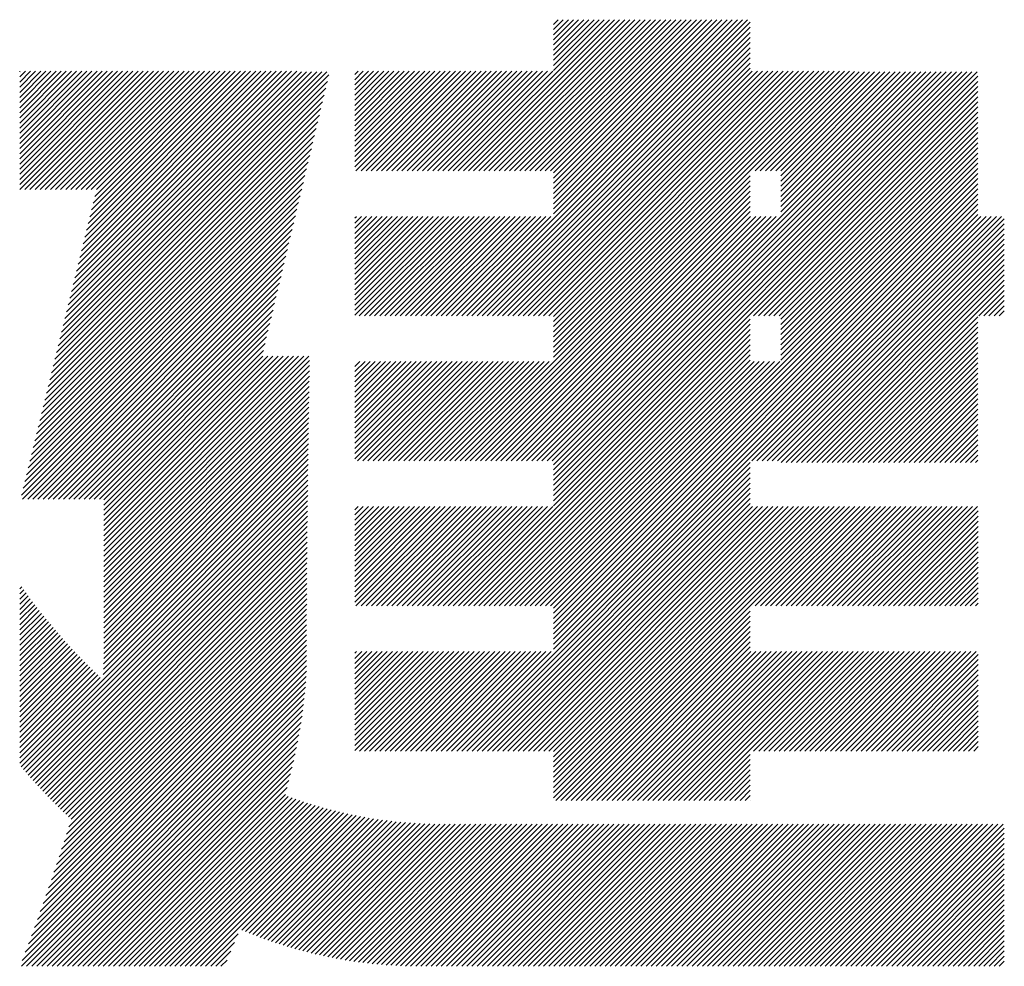
# Model space of a CAD drawing. Extents: x 4 to 4204, y 28 to 2998.
# Drawn here: x 3183 to 3226, y 236 to 276 of the extents above; entities that cross this region are included whole.
import ezdxf

# ---------------------------------------------------------------- set-up
doc = ezdxf.new("R2010")
doc.units = 0
doc.header["$LTSCALE"] = 10
doc.header["$MEASUREMENT"] = 0
doc.layers.add('_1-0_', color=7, linetype='CONTINUOUS')

msp = doc.modelspace()

# ---------------------------------------------------------------- linework, layer by layer
at = {"layer": '_1-0_', "color": 7, "linetype": 'Continuous'}
for p, q in [((3202.087, 263.669), (3214.765, 276.347)), ((3202.16, 269.93), (3208.683, 276.452)), ((3202.381, 269.93), (3208.904, 276.452)), ((3202.602, 269.93), (3209.125, 276.452)), ((3202.823, 269.93), (3209.346, 276.452)), ((3203.044, 269.93), (3209.567, 276.452)), ((3203.265, 269.93), (3209.788, 276.452)), ((3203.486, 269.93), (3210.009, 276.452)), ((3203.707, 269.93), (3210.23, 276.452)), ((3203.928, 269.93), (3210.451, 276.452)), ((3204.149, 269.93), (3210.672, 276.452)), ((3204.37, 269.93), (3210.893, 276.452)), ((3204.591, 269.93), (3211.114, 276.452)), ((3204.812, 269.93), (3211.335, 276.452)), ((3205.033, 269.93), (3211.555, 276.452)), ((3205.254, 269.93), (3211.776, 276.452)), ((3205.475, 269.93), (3211.997, 276.452)), ((3205.696, 269.93), (3212.218, 276.452)), ((3205.917, 269.93), (3212.439, 276.452)), ((3206.138, 269.93), (3212.66, 276.452)), ((3206.267, 268.07), (3214.649, 276.452)), ((3206.267, 268.291), (3214.428, 276.452)), ((3206.267, 268.512), (3214.207, 276.452)), ((3206.267, 268.733), (3213.986, 276.452)), ((3206.267, 268.954), (3213.765, 276.452)), ((3206.267, 269.175), (3213.544, 276.452)), ((3206.267, 269.396), (3213.323, 276.452)), ((3206.267, 269.617), (3213.102, 276.452)), ((3206.267, 269.838), (3212.881, 276.452)), ((3206.267, 274.258), (3208.462, 276.452)), ((3206.267, 274.479), (3208.241, 276.452)), ((3206.267, 274.7), (3208.02, 276.452)), ((3206.267, 274.921), (3207.799, 276.452)), ((3206.267, 275.142), (3207.578, 276.452)), ((3206.267, 275.363), (3207.357, 276.452)), ((3206.267, 275.583), (3207.136, 276.452)), ((3206.267, 275.804), (3206.915, 276.452)), ((3206.267, 276.025), (3206.694, 276.452)), ((3206.267, 276.246), (3206.473, 276.452)), ((3202.308, 263.669), (3214.765, 276.126)), ((3202.529, 263.669), (3214.765, 275.905)), ((3202.75, 263.669), (3214.765, 275.684)), ((3202.971, 263.669), (3214.765, 275.463)), ((3203.192, 263.669), (3214.765, 275.242)), ((3203.413, 263.669), (3214.765, 275.021)), ((3203.634, 263.669), (3214.765, 274.8)), ((3203.855, 263.669), (3214.765, 274.579)), ((3183.23, 269.119), (3188.337, 274.226)), ((3183.23, 269.34), (3188.116, 274.226)), ((3183.23, 269.561), (3187.895, 274.226)), ((3183.23, 269.782), (3187.674, 274.226)), ((3183.23, 270.003), (3187.453, 274.226)), ((3183.23, 270.224), (3187.232, 274.226)), ((3183.23, 270.445), (3187.011, 274.226)), ((3183.23, 270.666), (3186.79, 274.226)), ((3183.23, 270.887), (3186.569, 274.226)), ((3183.23, 271.108), (3186.348, 274.226)), ((3183.23, 271.329), (3186.127, 274.226)), ((3183.23, 271.55), (3185.906, 274.226)), ((3183.23, 271.771), (3185.685, 274.226)), ((3183.23, 271.992), (3185.464, 274.226)), ((3183.23, 272.213), (3185.243, 274.226)), ((3183.23, 272.434), (3185.022, 274.226)), ((3183.23, 272.654), (3184.801, 274.226)), ((3183.23, 272.875), (3184.58, 274.226)), ((3183.23, 273.096), (3184.359, 274.226)), ((3183.23, 273.317), (3184.138, 274.226)), ((3183.23, 273.538), (3183.917, 274.226)), ((3183.23, 273.759), (3183.696, 274.226)), ((3183.23, 273.98), (3183.476, 274.226)), ((3183.23, 274.201), (3183.255, 274.226)), ((3183.45, 269.118), (3188.558, 274.226)), ((3183.671, 269.118), (3188.779, 274.226)), ((3183.892, 269.118), (3189, 274.226)), ((3184.113, 269.118), (3189.221, 274.226)), ((3184.334, 269.118), (3189.442, 274.226)), ((3184.554, 269.118), (3189.663, 274.226)), ((3184.775, 269.118), (3189.884, 274.226)), ((3184.962, 262.676), (3196.492, 274.206)), ((3184.996, 269.118), (3190.105, 274.226)), ((3185.034, 262.969), (3196.272, 274.206)), ((3185.106, 263.262), (3196.051, 274.206)), ((3185.178, 263.555), (3195.831, 274.207)), ((3185.217, 269.118), (3190.326, 274.226)), ((3185.251, 263.848), (3195.61, 274.207)), ((3185.323, 264.141), (3195.39, 274.208)), ((3185.395, 264.433), (3195.187, 274.226)), ((3185.438, 269.118), (3190.547, 274.226)), ((3185.467, 264.726), (3194.966, 274.226)), ((3185.539, 265.019), (3194.745, 274.226)), ((3185.611, 265.312), (3194.524, 274.226)), ((3185.659, 269.118), (3190.768, 274.226)), ((3185.683, 265.605), (3194.303, 274.226)), ((3185.755, 265.898), (3194.082, 274.226)), ((3185.827, 266.191), (3193.861, 274.226)), ((3185.88, 269.118), (3190.989, 274.226)), ((3185.899, 266.484), (3193.64, 274.226)), ((3185.971, 266.777), (3193.419, 274.226)), ((3186.043, 267.07), (3193.198, 274.226)), ((3186.101, 269.118), (3191.209, 274.226)), ((3186.115, 267.363), (3192.977, 274.226)), ((3186.187, 267.656), (3192.756, 274.226)), ((3186.259, 267.949), (3192.535, 274.226)), ((3186.322, 269.118), (3191.43, 274.226)), ((3186.331, 268.242), (3192.314, 274.226)), ((3186.403, 268.535), (3192.093, 274.226)), ((3186.475, 268.828), (3191.872, 274.226)), ((3186.543, 269.118), (3191.651, 274.226)), ((3197.695, 270.105), (3201.816, 274.226)), ((3197.695, 270.326), (3201.595, 274.226)), ((3197.695, 270.547), (3201.374, 274.226)), ((3197.695, 270.768), (3201.153, 274.226)), ((3197.695, 270.989), (3200.932, 274.226)), ((3197.695, 271.21), (3200.711, 274.226)), ((3197.695, 271.431), (3200.49, 274.226)), ((3197.695, 271.652), (3200.269, 274.226)), ((3197.695, 271.873), (3200.048, 274.226)), ((3197.695, 272.094), (3199.827, 274.226)), ((3197.695, 272.315), (3199.606, 274.226)), ((3197.695, 272.535), (3199.385, 274.226)), ((3197.695, 272.756), (3199.164, 274.226)), ((3197.695, 272.977), (3198.943, 274.226)), ((3197.695, 273.198), (3198.722, 274.226)), ((3197.695, 273.419), (3198.502, 274.226)), ((3197.695, 273.64), (3198.281, 274.226)), ((3197.695, 273.861), (3198.06, 274.226)), ((3197.695, 274.082), (3197.839, 274.226)), ((3197.741, 269.93), (3202.037, 274.226)), ((3197.962, 269.93), (3202.258, 274.226)), ((3198.183, 269.93), (3202.479, 274.226)), ((3198.404, 269.93), (3202.7, 274.226)), ((3198.625, 269.93), (3202.921, 274.226)), ((3198.846, 269.93), (3203.142, 274.226)), ((3199.067, 269.93), (3203.363, 274.226)), ((3199.288, 269.93), (3203.584, 274.226)), ((3199.509, 269.93), (3203.805, 274.226)), ((3199.73, 269.93), (3204.026, 274.226)), ((3199.951, 269.93), (3204.247, 274.226)), ((3200.172, 269.93), (3204.468, 274.226)), ((3200.393, 269.93), (3204.689, 274.226)), ((3200.614, 269.93), (3204.91, 274.226)), ((3200.835, 269.93), (3205.131, 274.226)), ((3201.056, 269.93), (3205.352, 274.226)), ((3201.277, 269.93), (3205.573, 274.226)), ((3201.498, 269.93), (3205.794, 274.226)), ((3201.718, 269.93), (3206.015, 274.226)), ((3201.939, 269.93), (3206.236, 274.226)), ((3202.015, 257.41), (3218.831, 274.226)), ((3202.236, 257.41), (3219.052, 274.226)), ((3204.076, 263.669), (3214.765, 274.358)), ((3204.297, 263.669), (3214.853, 274.226)), ((3204.518, 263.669), (3215.074, 274.226)), ((3204.739, 263.669), (3215.295, 274.226)), ((3204.96, 263.669), (3215.516, 274.226)), ((3205.181, 263.669), (3215.737, 274.226)), ((3205.402, 263.669), (3215.958, 274.226)), ((3205.551, 257.41), (3222.342, 274.202)), ((3205.623, 263.669), (3216.179, 274.226)), ((3205.772, 257.41), (3222.563, 274.202)), ((3205.844, 263.669), (3216.4, 274.226)), ((3205.993, 257.41), (3222.784, 274.202)), ((3206.064, 263.669), (3216.621, 274.226)), ((3206.214, 257.41), (3223.005, 274.202)), ((3206.267, 261.883), (3218.61, 274.226)), ((3206.267, 262.104), (3218.389, 274.226)), ((3206.267, 262.325), (3218.168, 274.226)), ((3206.267, 262.546), (3217.947, 274.226)), ((3206.267, 262.767), (3217.726, 274.226)), ((3206.267, 262.988), (3217.505, 274.226)), ((3206.267, 263.209), (3217.284, 274.226)), ((3206.267, 263.43), (3217.063, 274.226)), ((3206.267, 263.651), (3216.842, 274.226)), ((3206.267, 255.917), (3224.552, 274.202)), ((3206.267, 256.138), (3224.331, 274.202)), ((3206.267, 256.359), (3224.11, 274.202)), ((3206.267, 256.58), (3223.889, 274.202)), ((3206.267, 256.801), (3223.668, 274.202)), ((3206.267, 257.022), (3223.447, 274.202)), ((3206.267, 257.243), (3223.226, 274.202)), ((3214.977, 269.93), (3219.265, 274.218)), ((3215.198, 269.93), (3219.47, 274.202)), ((3215.419, 269.93), (3219.691, 274.202)), ((3215.64, 269.93), (3219.912, 274.202)), ((3215.861, 269.93), (3220.133, 274.202)), ((3216.082, 269.93), (3220.354, 274.202)), ((3216.085, 268.165), (3222.121, 274.202)), ((3216.085, 268.386), (3221.9, 274.202)), ((3216.085, 268.607), (3221.679, 274.202)), ((3216.085, 268.828), (3221.458, 274.202)), ((3216.085, 269.049), (3221.237, 274.202)), ((3216.085, 269.27), (3221.016, 274.202)), ((3216.085, 269.491), (3220.795, 274.202)), ((3216.085, 269.712), (3220.574, 274.202)), ((3184.818, 262.09), (3196.51, 273.781)), ((3184.89, 262.383), (3196.579, 274.071)), ((3206.267, 255.696), (3224.583, 274.012)), ((3206.267, 255.475), (3224.583, 273.791)), ((3184.746, 261.797), (3196.441, 273.491)), ((3202.165, 251.152), (3224.583, 273.57)), ((3214.903, 263.669), (3224.583, 273.349)), ((3184.602, 261.211), (3196.303, 272.911)), ((3184.674, 261.504), (3196.372, 273.201)), ((3215.124, 263.669), (3224.583, 273.128)), ((3215.345, 263.669), (3224.583, 272.907)), ((3184.53, 260.918), (3196.234, 272.621)), ((3215.566, 263.669), (3224.583, 272.686)), ((3215.787, 263.669), (3224.583, 272.465)), ((3184.386, 260.332), (3196.096, 272.041)), ((3184.458, 260.625), (3196.165, 272.331)), ((3216.008, 263.669), (3224.583, 272.244)), ((3216.085, 263.525), (3224.583, 272.023)), ((3184.314, 260.039), (3196.027, 271.751)), ((3216.085, 263.304), (3224.583, 271.802)), ((3216.085, 263.083), (3224.583, 271.581)), ((3184.17, 259.453), (3195.889, 271.171)), ((3184.242, 259.746), (3195.958, 271.461)), ((3216.085, 262.862), (3224.583, 271.36)), ((3184.098, 259.16), (3195.82, 270.881)), ((3216.085, 262.641), (3224.583, 271.139)), ((3216.085, 262.42), (3224.583, 270.918)), ((3183.954, 258.574), (3195.682, 270.301)), ((3184.026, 258.867), (3195.751, 270.591)), ((3216.085, 262.199), (3224.583, 270.697)), ((3216.085, 261.978), (3224.583, 270.476)), ((3183.882, 258.281), (3195.613, 270.012)), ((3205.7, 251.152), (3224.583, 270.034)), ((3216.085, 261.757), (3224.583, 270.255)), ((3183.81, 257.988), (3195.544, 269.722)), ((3202.457, 257.41), (3214.765, 269.718)), ((3202.678, 257.41), (3214.765, 269.497)), ((3205.921, 251.152), (3224.583, 269.814)), ((3206.142, 251.152), (3224.583, 269.593)), ((3183.666, 257.402), (3195.406, 269.142)), ((3183.738, 257.695), (3195.475, 269.432)), ((3202.899, 257.41), (3214.765, 269.276)), ((3203.12, 257.41), (3214.765, 269.055)), ((3206.267, 251.056), (3224.583, 269.372)), ((3206.267, 250.835), (3224.583, 269.151)), ((3183.594, 257.109), (3195.337, 268.852)), ((3203.341, 257.41), (3214.765, 268.834)), ((3203.562, 257.41), (3214.765, 268.613)), ((3206.267, 250.614), (3224.583, 268.93)), ((3206.267, 250.393), (3224.583, 268.709)), ((3183.45, 256.523), (3195.199, 268.272)), ((3183.522, 256.816), (3195.268, 268.562)), ((3203.783, 257.41), (3214.765, 268.392)), ((3206.267, 250.172), (3224.583, 268.488)), ((3206.267, 249.951), (3224.583, 268.267)), ((3183.378, 256.23), (3195.13, 267.982)), ((3197.695, 263.697), (3201.963, 267.964)), ((3197.695, 263.918), (3201.742, 267.964)), ((3197.695, 264.139), (3201.521, 267.964)), ((3197.695, 264.36), (3201.3, 267.964)), ((3197.695, 264.581), (3201.079, 267.964)), ((3197.695, 264.802), (3200.858, 267.964)), ((3197.695, 265.022), (3200.637, 267.964)), ((3197.695, 265.243), (3200.416, 267.964)), ((3197.695, 265.464), (3200.195, 267.964)), ((3197.695, 265.685), (3199.974, 267.964)), ((3197.695, 265.906), (3199.753, 267.964)), ((3197.695, 266.127), (3199.532, 267.964)), ((3197.695, 266.348), (3199.311, 267.964)), ((3197.695, 266.569), (3199.09, 267.964)), ((3197.695, 266.79), (3198.869, 267.964)), ((3197.695, 267.011), (3198.648, 267.964)), ((3197.695, 267.232), (3198.427, 267.964)), ((3197.695, 267.453), (3198.206, 267.964)), ((3197.695, 267.674), (3197.985, 267.964)), ((3197.695, 267.895), (3197.764, 267.964)), ((3197.889, 263.669), (3202.184, 267.964)), ((3198.11, 263.669), (3202.405, 267.964)), ((3198.331, 263.669), (3202.626, 267.964)), ((3198.551, 263.669), (3202.847, 267.964)), ((3198.772, 263.669), (3203.068, 267.964)), ((3198.993, 263.669), (3203.289, 267.964)), ((3199.214, 263.669), (3203.51, 267.964)), ((3199.435, 263.669), (3203.731, 267.964)), ((3199.656, 263.669), (3203.952, 267.964)), ((3199.877, 263.669), (3204.172, 267.964)), ((3200.098, 263.669), (3204.393, 267.964)), ((3200.319, 263.669), (3204.614, 267.964)), ((3200.54, 263.669), (3204.835, 267.964)), ((3200.761, 263.669), (3205.056, 267.964)), ((3200.982, 263.669), (3205.277, 267.964)), ((3201.203, 263.669), (3205.498, 267.964)), ((3201.424, 263.669), (3205.719, 267.964)), ((3201.645, 263.669), (3205.94, 267.964)), ((3201.866, 263.669), (3206.161, 267.964)), ((3202.092, 244.892), (3225.165, 267.964)), ((3204.004, 257.41), (3214.765, 268.171)), ((3204.225, 257.41), (3214.779, 267.964)), ((3204.446, 257.41), (3215, 267.964)), ((3204.667, 257.41), (3215.221, 267.964)), ((3204.888, 257.41), (3215.442, 267.964)), ((3205.109, 257.41), (3215.663, 267.964)), ((3205.33, 257.41), (3215.884, 267.964)), ((3206.267, 249.73), (3224.583, 268.046)), ((3206.267, 249.288), (3224.944, 267.964)), ((3206.267, 249.509), (3224.723, 267.964)), ((3214.832, 257.41), (3225.386, 267.964)), ((3215.053, 257.41), (3225.607, 267.964)), ((3215.274, 257.41), (3225.729, 267.866)), ((3183.306, 255.937), (3195.061, 267.692)), ((3183.356, 255.766), (3194.992, 267.402)), ((3215.495, 257.41), (3225.729, 267.645)), ((3215.716, 257.41), (3225.729, 267.424)), ((3183.577, 255.766), (3194.923, 267.112)), ((3215.936, 257.41), (3225.729, 267.203)), ((3216.094, 257.347), (3225.729, 266.982)), ((3183.798, 255.766), (3194.854, 266.822)), ((3184.019, 255.766), (3194.785, 266.532)), ((3216.315, 257.347), (3225.729, 266.761)), ((3216.536, 257.347), (3225.729, 266.54)), ((3184.24, 255.766), (3194.716, 266.242)), ((3216.757, 257.347), (3225.729, 266.319)), ((3216.978, 257.347), (3225.729, 266.099)), ((3184.46, 255.765), (3194.647, 265.952)), ((3184.681, 255.765), (3194.578, 265.662)), ((3217.199, 257.347), (3225.729, 265.878)), ((3217.42, 257.347), (3225.729, 265.657)), ((3184.902, 255.765), (3194.509, 265.372)), ((3217.641, 257.347), (3225.729, 265.436)), ((3217.861, 257.347), (3225.729, 265.215)), ((3185.123, 255.765), (3194.44, 265.082)), ((3185.344, 255.765), (3194.371, 264.792)), ((3218.082, 257.347), (3225.729, 264.994)), ((3224.626, 263.669), (3225.729, 264.773)), ((3185.564, 255.765), (3194.302, 264.503)), ((3224.847, 263.669), (3225.729, 264.552)), ((3185.785, 255.764), (3194.233, 264.213)), ((3186.006, 255.764), (3194.164, 263.923)), ((3225.068, 263.669), (3225.729, 264.331)), ((3225.289, 263.669), (3225.729, 264.11)), ((3186.227, 255.764), (3194.095, 263.633)), ((3202.386, 251.152), (3214.765, 263.531)), ((3218.303, 257.347), (3224.583, 263.626)), ((3225.51, 263.669), (3225.729, 263.889)), ((3186.448, 255.764), (3194.026, 263.343)), ((3202.607, 251.152), (3214.765, 263.31)), ((3202.828, 251.152), (3214.765, 263.089)), ((3218.524, 257.347), (3224.583, 263.405)), ((3218.745, 257.347), (3224.583, 263.184)), ((3186.669, 255.764), (3193.958, 263.053)), ((3186.856, 255.73), (3193.889, 262.763)), ((3203.048, 251.152), (3214.765, 262.868)), ((3218.966, 257.347), (3224.583, 262.963)), ((3219.187, 257.347), (3224.583, 262.742)), ((3186.856, 255.509), (3193.82, 262.473)), ((3203.269, 251.152), (3214.765, 262.647)), ((3203.49, 251.152), (3214.765, 262.426)), ((3219.408, 257.347), (3224.583, 262.521)), ((3219.629, 257.347), (3224.583, 262.3)), ((3186.855, 253.078), (3195.709, 261.932)), ((3186.855, 253.299), (3195.488, 261.932)), ((3186.855, 253.52), (3195.268, 261.932)), ((3186.855, 253.741), (3195.047, 261.932)), ((3186.855, 253.962), (3194.826, 261.932)), ((3186.855, 254.183), (3194.605, 261.932)), ((3186.855, 254.404), (3194.384, 261.932)), ((3186.856, 255.288), (3193.751, 262.183)), ((3186.856, 254.625), (3194.163, 261.932)), ((3186.856, 254.846), (3193.942, 261.932)), ((3186.856, 255.067), (3193.721, 261.932)), ((3203.711, 251.152), (3214.765, 262.205)), ((3203.932, 251.152), (3214.765, 261.984)), ((3219.85, 257.347), (3224.583, 262.08)), ((3220.071, 257.347), (3224.583, 261.859)), ((3186.855, 252.857), (3195.746, 261.748)), ((3186.855, 252.636), (3195.742, 261.523)), ((3197.695, 257.509), (3201.892, 261.706)), ((3197.695, 257.73), (3201.671, 261.706)), ((3197.695, 257.951), (3201.45, 261.706)), ((3197.695, 258.172), (3201.229, 261.706)), ((3197.695, 258.393), (3201.008, 261.706)), ((3197.695, 258.614), (3200.787, 261.706)), ((3197.695, 258.835), (3200.566, 261.706)), ((3197.695, 259.056), (3200.345, 261.706)), ((3197.695, 259.277), (3200.124, 261.706)), ((3197.695, 259.498), (3199.903, 261.706)), ((3197.695, 259.719), (3199.682, 261.706)), ((3197.695, 259.94), (3199.461, 261.706)), ((3197.695, 260.161), (3199.24, 261.706)), ((3197.695, 260.382), (3199.019, 261.706)), ((3197.695, 260.603), (3198.798, 261.706)), ((3197.695, 260.824), (3198.577, 261.706)), ((3197.695, 261.045), (3198.356, 261.706)), ((3197.695, 261.266), (3198.135, 261.706)), ((3197.695, 261.487), (3197.914, 261.706)), ((3197.817, 257.41), (3202.113, 261.706)), ((3198.038, 257.41), (3202.334, 261.706)), ((3198.259, 257.41), (3202.555, 261.706)), ((3198.48, 257.41), (3202.776, 261.706)), ((3198.701, 257.41), (3202.997, 261.706)), ((3198.922, 257.41), (3203.218, 261.706)), ((3199.143, 257.41), (3203.439, 261.706)), ((3199.364, 257.41), (3203.66, 261.706)), ((3199.585, 257.41), (3203.881, 261.706)), ((3199.806, 257.41), (3204.102, 261.706)), ((3200.027, 257.41), (3204.323, 261.706)), ((3200.248, 257.41), (3204.544, 261.706)), ((3200.469, 257.41), (3204.765, 261.706)), ((3200.69, 257.41), (3204.986, 261.706)), ((3200.91, 257.41), (3205.207, 261.706)), ((3201.131, 257.41), (3205.427, 261.706)), ((3201.352, 257.41), (3205.648, 261.706)), ((3201.573, 257.41), (3205.869, 261.706)), ((3201.794, 257.41), (3206.09, 261.706)), ((3204.153, 251.152), (3214.765, 261.763)), ((3204.374, 251.152), (3214.929, 261.706)), ((3204.595, 251.152), (3215.15, 261.706)), ((3204.816, 251.152), (3215.371, 261.706)), ((3205.037, 251.152), (3215.592, 261.706)), ((3205.258, 251.152), (3215.813, 261.706)), ((3205.479, 251.152), (3216.034, 261.706)), ((3220.292, 257.347), (3224.583, 261.638)), ((3220.513, 257.347), (3224.583, 261.417)), ((3186.855, 252.415), (3195.738, 261.298)), ((3186.855, 252.194), (3195.734, 261.073)), ((3220.734, 257.347), (3224.583, 261.196)), ((3220.955, 257.347), (3224.583, 260.975)), ((3186.855, 251.973), (3195.73, 260.848)), ((3186.855, 251.752), (3195.727, 260.624)), ((3221.176, 257.347), (3224.583, 260.754)), ((3221.397, 257.347), (3224.583, 260.533)), ((3186.855, 251.531), (3195.723, 260.399)), ((3186.855, 251.31), (3195.719, 260.174)), ((3221.618, 257.347), (3224.583, 260.312)), ((3186.855, 251.089), (3195.716, 259.95)), ((3186.855, 250.868), (3195.712, 259.725)), ((3221.839, 257.347), (3224.583, 260.091)), ((3222.06, 257.347), (3224.583, 259.87)), ((3186.855, 250.647), (3195.709, 259.501)), ((3186.855, 250.426), (3195.705, 259.276)), ((3222.281, 257.347), (3224.583, 259.649)), ((3222.502, 257.347), (3224.583, 259.428)), ((3186.855, 250.205), (3195.702, 259.052)), ((3186.855, 249.984), (3195.699, 258.828)), ((3222.723, 257.347), (3224.583, 259.207)), ((3222.944, 257.347), (3224.583, 258.986)), ((3186.855, 249.763), (3195.695, 258.603)), ((3223.165, 257.347), (3224.583, 258.765)), ((3223.386, 257.347), (3224.583, 258.544)), ((3186.855, 249.542), (3195.692, 258.379)), ((3186.855, 249.321), (3195.689, 258.155)), ((3223.607, 257.347), (3224.583, 258.323)), ((3223.828, 257.347), (3224.583, 258.102)), ((3186.855, 249.1), (3195.686, 257.931)), ((3186.855, 248.879), (3195.683, 257.707)), ((3224.049, 257.347), (3224.583, 257.881)), ((3224.27, 257.347), (3224.583, 257.66)), ((3186.847, 248.429), (3195.677, 257.259)), ((3186.854, 248.657), (3195.68, 257.483)), ((3202.313, 244.892), (3214.765, 257.343)), ((3202.534, 244.892), (3214.765, 257.122)), ((3224.491, 257.347), (3224.583, 257.439)), ((3183.235, 244.375), (3195.671, 256.811)), ((3186.833, 248.195), (3195.674, 257.035)), ((3202.755, 244.892), (3214.765, 256.901)), ((3183.298, 244.217), (3195.668, 256.587)), ((3183.397, 244.095), (3195.665, 256.363)), ((3202.976, 244.892), (3214.765, 256.68)), ((3203.197, 244.892), (3214.765, 256.459)), ((3183.498, 243.975), (3195.662, 256.14)), ((3183.6, 243.856), (3195.66, 255.916)), ((3203.418, 244.892), (3214.765, 256.238)), ((3203.639, 244.892), (3214.765, 256.018)), ((3183.702, 243.738), (3195.657, 255.692)), ((3183.806, 243.621), (3195.654, 255.469)), ((3197.695, 251.322), (3201.819, 255.446)), ((3197.695, 251.543), (3201.598, 255.446)), ((3197.695, 251.764), (3201.377, 255.446)), ((3197.695, 251.985), (3201.156, 255.446)), ((3197.695, 252.206), (3200.935, 255.446)), ((3197.695, 252.427), (3200.714, 255.446)), ((3197.695, 252.648), (3200.493, 255.446)), ((3197.695, 252.869), (3200.272, 255.446)), ((3197.695, 253.09), (3200.051, 255.446)), ((3197.695, 253.311), (3199.83, 255.446)), ((3197.695, 253.532), (3199.609, 255.446)), ((3197.695, 253.753), (3199.388, 255.446)), ((3197.695, 253.974), (3199.167, 255.446)), ((3197.695, 254.195), (3198.946, 255.446)), ((3197.695, 254.416), (3198.725, 255.446)), ((3197.695, 254.637), (3198.504, 255.446)), ((3197.695, 254.858), (3198.283, 255.446)), ((3197.695, 255.079), (3198.062, 255.446)), ((3197.695, 255.3), (3197.841, 255.446)), ((3197.745, 251.152), (3202.04, 255.446)), ((3197.966, 251.152), (3202.26, 255.446)), ((3198.187, 251.152), (3202.481, 255.446)), ((3198.408, 251.152), (3202.702, 255.446)), ((3198.629, 251.152), (3202.923, 255.446)), ((3198.85, 251.152), (3203.144, 255.446)), ((3199.071, 251.152), (3203.365, 255.446)), ((3199.292, 251.152), (3203.586, 255.446)), ((3199.513, 251.152), (3203.807, 255.446)), ((3199.734, 251.152), (3204.028, 255.446)), ((3199.955, 251.152), (3204.249, 255.446)), ((3200.176, 251.152), (3204.47, 255.446)), ((3200.397, 251.152), (3204.691, 255.446)), ((3200.618, 251.152), (3204.912, 255.446)), ((3200.839, 251.152), (3205.133, 255.446)), ((3201.06, 251.152), (3205.354, 255.446)), ((3201.281, 251.152), (3205.575, 255.446)), ((3201.502, 251.152), (3205.796, 255.446)), ((3201.723, 251.152), (3206.017, 255.446)), ((3201.944, 251.152), (3206.238, 255.446)), ((3203.86, 244.892), (3214.765, 255.797)), ((3204.081, 244.892), (3214.765, 255.576)), ((3204.302, 244.892), (3214.856, 255.446)), ((3204.523, 244.892), (3215.077, 255.446)), ((3204.744, 244.892), (3215.298, 255.446)), ((3204.965, 244.892), (3215.519, 255.446)), ((3205.186, 244.892), (3215.74, 255.446)), ((3205.407, 244.892), (3215.961, 255.446)), ((3205.628, 244.892), (3216.182, 255.446)), ((3205.849, 244.892), (3216.403, 255.446)), ((3206.07, 244.892), (3216.624, 255.446)), ((3206.267, 242.88), (3218.833, 255.446)), ((3206.267, 243.101), (3218.612, 255.446)), ((3206.267, 243.322), (3218.391, 255.446)), ((3206.267, 243.543), (3218.17, 255.446)), ((3206.267, 243.764), (3217.949, 255.446)), ((3206.267, 243.985), (3217.728, 255.446)), ((3206.267, 244.206), (3217.507, 255.446)), ((3206.267, 244.427), (3217.286, 255.446)), ((3206.267, 244.648), (3217.066, 255.446)), ((3206.267, 244.869), (3216.845, 255.446)), ((3206.367, 242.758), (3219.054, 255.446)), ((3214.981, 251.152), (3219.275, 255.446)), ((3215.202, 251.152), (3219.496, 255.446)), ((3215.423, 251.152), (3219.717, 255.446)), ((3215.644, 251.152), (3219.938, 255.446)), ((3215.865, 251.152), (3220.159, 255.446)), ((3216.086, 251.152), (3220.38, 255.446)), ((3216.307, 251.152), (3220.601, 255.446)), ((3216.528, 251.152), (3220.822, 255.446)), ((3216.749, 251.152), (3221.043, 255.446)), ((3216.97, 251.152), (3221.264, 255.446)), ((3217.191, 251.152), (3221.485, 255.446)), ((3217.412, 251.152), (3221.706, 255.446)), ((3217.633, 251.152), (3221.927, 255.446)), ((3217.854, 251.152), (3222.148, 255.446)), ((3218.075, 251.152), (3222.369, 255.446)), ((3218.295, 251.152), (3222.59, 255.446)), ((3218.516, 251.152), (3222.811, 255.446)), ((3218.737, 251.152), (3223.032, 255.446)), ((3218.958, 251.152), (3223.253, 255.446)), ((3219.179, 251.152), (3223.474, 255.446)), ((3219.4, 251.152), (3223.695, 255.446)), ((3219.621, 251.152), (3223.916, 255.446)), ((3219.842, 251.152), (3224.137, 255.446)), ((3220.063, 251.152), (3224.358, 255.446)), ((3220.284, 251.152), (3224.579, 255.446)), ((3183.911, 243.504), (3195.652, 255.245)), ((3184.016, 243.389), (3195.649, 255.022)), ((3220.505, 251.152), (3224.605, 255.251)), ((3220.726, 251.152), (3224.605, 255.03)), ((3184.122, 243.274), (3195.647, 254.799)), ((3184.229, 243.16), (3195.645, 254.575)), ((3220.947, 251.152), (3224.605, 254.809)), ((3221.168, 251.152), (3224.605, 254.588)), ((3184.337, 243.046), (3195.642, 254.352)), ((3221.389, 251.152), (3224.605, 254.367)), ((3184.445, 242.934), (3195.64, 254.129)), ((3184.554, 242.822), (3195.638, 253.906)), ((3221.61, 251.152), (3224.605, 254.146)), ((3221.831, 251.152), (3224.605, 253.925)), ((3184.664, 242.711), (3195.636, 253.682)), ((3184.774, 242.6), (3195.634, 253.459)), ((3222.052, 251.152), (3224.605, 253.704)), ((3222.273, 251.152), (3224.605, 253.483)), ((3184.886, 242.49), (3195.632, 253.237)), ((3184.997, 242.381), (3195.63, 253.014)), ((3222.494, 251.152), (3224.605, 253.262)), ((3222.715, 251.152), (3224.605, 253.041)), ((3185.11, 242.273), (3195.628, 252.791)), ((3185.223, 242.165), (3195.626, 252.568)), ((3222.936, 251.152), (3224.605, 252.82)), ((3223.157, 251.152), (3224.605, 252.599)), ((3185.337, 242.058), (3195.625, 252.345)), ((3185.446, 241.946), (3195.623, 252.123)), ((3223.378, 251.152), (3224.605, 252.378)), ((3223.599, 251.152), (3224.605, 252.157)), ((3183.237, 251.67), (3183.412, 251.844)), ((3183.237, 251.449), (3183.503, 251.715)), ((3183.238, 251.891), (3183.322, 251.975)), ((3185.247, 241.305), (3195.62, 251.678)), ((3185.348, 241.627), (3195.621, 251.9)), ((3223.82, 251.152), (3224.605, 251.936)), ((3224.041, 251.152), (3224.605, 251.715)), ((3183.237, 251.228), (3183.596, 251.586)), ((3183.237, 251.007), (3183.689, 251.459)), ((3183.237, 250.786), (3183.784, 251.332)), ((3183.237, 250.565), (3183.879, 251.207)), ((3185.039, 240.655), (3195.617, 251.233)), ((3185.144, 240.981), (3195.619, 251.456)), ((3224.262, 251.152), (3224.605, 251.494)), ((3224.483, 251.152), (3224.605, 251.273)), ((3183.237, 250.344), (3183.975, 251.082)), ((3183.237, 250.123), (3184.072, 250.958)), ((3183.237, 249.902), (3184.17, 250.834)), ((3184.822, 239.996), (3195.615, 250.789)), ((3184.932, 240.327), (3195.616, 251.011)), ((3206.588, 242.758), (3214.765, 250.935)), ((3183.237, 249.68), (3184.268, 250.712)), ((3183.237, 249.459), (3184.367, 250.59)), ((3183.237, 249.238), (3184.467, 250.468)), ((3183.237, 249.017), (3184.567, 250.348)), ((3184.596, 239.329), (3195.613, 250.345)), ((3184.71, 239.664), (3195.614, 250.567)), ((3206.809, 242.758), (3214.765, 250.714)), ((3207.03, 242.758), (3214.765, 250.493)), ((3183.236, 248.575), (3184.77, 250.109)), ((3183.236, 248.354), (3184.872, 249.99)), ((3183.237, 248.796), (3184.668, 250.228)), ((3184.362, 238.652), (3195.612, 249.902)), ((3184.48, 238.992), (3195.612, 250.123)), ((3207.251, 242.758), (3214.765, 250.272)), ((3207.472, 242.758), (3214.765, 250.051)), ((3183.236, 248.133), (3184.975, 249.872)), ((3183.236, 247.912), (3185.079, 249.755)), ((3183.236, 247.691), (3185.183, 249.638)), ((3183.236, 247.47), (3185.288, 249.522)), ((3184.242, 238.311), (3195.611, 249.68)), ((3207.693, 242.758), (3214.765, 249.83)), ((3207.914, 242.758), (3214.765, 249.609)), ((3183.236, 247.249), (3185.394, 249.407)), ((3183.236, 247.028), (3185.5, 249.292)), ((3183.236, 246.807), (3185.607, 249.178)), ((3183.236, 246.586), (3185.715, 249.065)), ((3183.995, 237.622), (3195.61, 249.237)), ((3184.119, 237.968), (3195.61, 249.459)), ((3197.695, 244.914), (3201.969, 249.188)), ((3197.695, 245.135), (3201.748, 249.188)), ((3197.695, 245.356), (3201.527, 249.188)), ((3197.695, 245.577), (3201.306, 249.188)), ((3197.695, 245.798), (3201.085, 249.188)), ((3197.695, 246.019), (3200.864, 249.188)), ((3197.695, 246.24), (3200.643, 249.188)), ((3197.695, 246.461), (3200.422, 249.188)), ((3197.695, 246.682), (3200.201, 249.188)), ((3197.695, 246.903), (3199.98, 249.188)), ((3197.695, 247.124), (3199.759, 249.188)), ((3197.695, 247.345), (3199.538, 249.188)), ((3197.695, 247.566), (3199.317, 249.188)), ((3197.695, 247.787), (3199.096, 249.188)), ((3197.695, 248.008), (3198.875, 249.188)), ((3197.695, 248.229), (3198.654, 249.188)), ((3197.695, 248.45), (3198.433, 249.188)), ((3197.695, 248.671), (3198.212, 249.188)), ((3197.695, 248.892), (3197.991, 249.188)), ((3197.695, 249.113), (3197.77, 249.188)), ((3197.894, 244.892), (3202.19, 249.188)), ((3198.115, 244.892), (3202.411, 249.188)), ((3198.336, 244.892), (3202.632, 249.188)), ((3198.557, 244.892), (3202.853, 249.188)), ((3198.777, 244.892), (3203.074, 249.188)), ((3198.998, 244.892), (3203.294, 249.188)), ((3199.219, 244.892), (3203.515, 249.188)), ((3199.44, 244.892), (3203.736, 249.188)), ((3199.661, 244.892), (3203.957, 249.188)), ((3199.882, 244.892), (3204.178, 249.188)), ((3200.103, 244.892), (3204.399, 249.188)), ((3200.324, 244.892), (3204.62, 249.188)), ((3200.545, 244.892), (3204.841, 249.188)), ((3200.766, 244.892), (3205.062, 249.188)), ((3200.987, 244.892), (3205.283, 249.188)), ((3201.208, 244.892), (3205.504, 249.188)), ((3201.429, 244.892), (3205.725, 249.188)), ((3201.65, 244.892), (3205.946, 249.188)), ((3201.871, 244.892), (3206.167, 249.188)), ((3208.135, 242.758), (3214.765, 249.388)), ((3208.356, 242.758), (3214.785, 249.188)), ((3208.577, 242.758), (3215.006, 249.188)), ((3208.798, 242.758), (3215.227, 249.188)), ((3209.018, 242.758), (3215.448, 249.188)), ((3209.239, 242.758), (3215.669, 249.188)), ((3209.46, 242.758), (3215.89, 249.188)), ((3209.681, 242.758), (3216.111, 249.188)), ((3209.902, 242.758), (3216.332, 249.188)), ((3210.123, 242.758), (3216.553, 249.188)), ((3210.344, 242.758), (3216.774, 249.188)), ((3210.565, 242.758), (3216.995, 249.188)), ((3210.786, 242.758), (3217.216, 249.188)), ((3211.007, 242.758), (3217.437, 249.188)), ((3211.228, 242.758), (3217.658, 249.188)), ((3211.449, 242.758), (3217.879, 249.188)), ((3211.67, 242.758), (3218.1, 249.188)), ((3211.891, 242.758), (3218.321, 249.188)), ((3212.112, 242.758), (3218.541, 249.188)), ((3212.333, 242.758), (3218.762, 249.188)), ((3212.554, 242.758), (3218.983, 249.188)), ((3214.908, 244.892), (3219.204, 249.188)), ((3215.129, 244.892), (3219.425, 249.188)), ((3215.35, 244.892), (3219.646, 249.188)), ((3215.571, 244.892), (3219.867, 249.188)), ((3215.792, 244.892), (3220.088, 249.188)), ((3216.013, 244.892), (3220.309, 249.188)), ((3216.234, 244.892), (3220.53, 249.188)), ((3216.455, 244.892), (3220.751, 249.188)), ((3216.676, 244.892), (3220.972, 249.188)), ((3216.897, 244.892), (3221.193, 249.188)), ((3217.118, 244.892), (3221.414, 249.188)), ((3217.339, 244.892), (3221.635, 249.188)), ((3217.56, 244.892), (3221.856, 249.188)), ((3217.781, 244.892), (3222.077, 249.188)), ((3218.002, 244.892), (3222.298, 249.188)), ((3218.223, 244.892), (3222.519, 249.188)), ((3218.444, 244.892), (3222.74, 249.188)), ((3218.665, 244.892), (3222.961, 249.188)), ((3218.886, 244.892), (3223.182, 249.188)), ((3219.107, 244.892), (3223.403, 249.188)), ((3219.328, 244.892), (3223.624, 249.188)), ((3219.549, 244.892), (3223.845, 249.188)), ((3219.77, 244.892), (3224.066, 249.188)), ((3219.991, 244.892), (3224.287, 249.188)), ((3220.212, 244.892), (3224.508, 249.188)), ((3220.433, 244.892), (3224.605, 249.064)), ((3183.236, 246.365), (3185.823, 248.952)), ((3183.236, 246.144), (3185.931, 248.84)), ((3183.236, 245.923), (3186.041, 248.728)), ((3183.739, 236.924), (3195.61, 248.795)), ((3183.868, 237.274), (3195.61, 249.016)), ((3220.654, 244.892), (3224.605, 248.843)), ((3183.235, 245.481), (3186.261, 248.507)), ((3183.235, 245.26), (3186.373, 248.397)), ((3183.235, 245.039), (3186.485, 248.288)), ((3183.236, 245.702), (3186.151, 248.617)), ((3183.472, 236.216), (3195.603, 248.346)), ((3183.607, 236.571), (3195.608, 248.573)), ((3220.875, 244.892), (3224.605, 248.622)), ((3221.096, 244.892), (3224.605, 248.401)), ((3183.235, 244.817), (3186.597, 248.179)), ((3183.235, 244.596), (3186.71, 248.071)), ((3183.307, 235.608), (3195.579, 247.881)), ((3183.335, 235.857), (3195.593, 248.116)), ((3221.317, 244.892), (3224.605, 248.18)), ((3221.537, 244.892), (3224.605, 247.959)), ((3183.527, 235.608), (3195.562, 247.642)), ((3183.748, 235.608), (3195.541, 247.4)), ((3221.758, 244.892), (3224.605, 247.738)), ((3221.979, 244.892), (3224.605, 247.517)), ((3183.969, 235.608), (3195.515, 247.154)), ((3222.2, 244.892), (3224.605, 247.296)), ((3222.421, 244.892), (3224.605, 247.075)), ((3184.19, 235.608), (3195.486, 246.904)), ((3184.411, 235.607), (3195.453, 246.65)), ((3222.642, 244.892), (3224.605, 246.854)), ((3222.863, 244.892), (3224.605, 246.633)), ((3184.632, 235.607), (3195.417, 246.393)), ((3184.852, 235.607), (3195.377, 246.131)), ((3223.084, 244.892), (3224.605, 246.412)), ((3223.305, 244.892), (3224.605, 246.191)), ((3185.073, 235.607), (3195.333, 245.866)), ((3223.526, 244.892), (3224.605, 245.97)), ((3223.747, 244.892), (3224.605, 245.749)), ((3185.294, 235.607), (3195.285, 245.598)), ((3185.515, 235.607), (3195.234, 245.325)), ((3223.968, 244.892), (3224.605, 245.528)), ((3224.189, 244.892), (3224.605, 245.307)), ((3185.736, 235.607), (3195.179, 245.05)), ((3224.41, 244.892), (3224.605, 245.086)), ((3185.957, 235.607), (3195.12, 244.77)), ((3186.178, 235.606), (3195.058, 244.487)), ((3212.775, 242.758), (3214.765, 244.748)), ((3212.996, 242.758), (3214.765, 244.527)), ((3186.398, 235.606), (3194.993, 244.201)), ((3213.217, 242.758), (3214.765, 244.306)), ((3213.438, 242.758), (3214.765, 244.085)), ((3186.619, 235.606), (3194.924, 243.911)), ((3186.84, 235.606), (3194.851, 243.617)), ((3213.659, 242.758), (3214.765, 243.864)), ((3213.88, 242.758), (3214.765, 243.643)), ((3187.061, 235.606), (3194.775, 243.32)), ((3214.101, 242.758), (3214.765, 243.422)), ((3214.322, 242.758), (3214.765, 243.201)), ((3187.282, 235.606), (3194.696, 243.02)), ((3187.503, 235.606), (3194.824, 242.927)), ((3187.723, 235.606), (3194.987, 242.869)), ((3187.944, 235.605), (3195.151, 242.812)), ((3188.165, 235.605), (3195.315, 242.755)), ((3188.386, 235.605), (3195.481, 242.7)), ((3214.543, 242.758), (3214.765, 242.98)), ((3214.764, 242.758), (3214.765, 242.759)), ((3188.607, 235.605), (3195.649, 242.647)), ((3188.828, 235.605), (3195.817, 242.594)), ((3189.048, 235.605), (3195.987, 242.543)), ((3189.269, 235.605), (3196.158, 242.493)), ((3189.49, 235.604), (3196.33, 242.444)), ((3189.711, 235.604), (3196.503, 242.397)), ((3189.932, 235.604), (3196.678, 242.351)), ((3190.153, 235.604), (3196.855, 242.306)), ((3190.374, 235.604), (3197.032, 242.263)), ((3190.594, 235.604), (3197.212, 242.221)), ((3190.815, 235.604), (3197.392, 242.181)), ((3191.036, 235.604), (3197.574, 242.142)), ((3192.817, 237.163), (3197.758, 242.104)), ((3192.974, 237.099), (3197.943, 242.069)), ((3193.131, 237.036), (3198.13, 242.034)), ((3193.29, 236.974), (3198.318, 242.002)), ((3193.45, 236.913), (3198.508, 241.971)), ((3193.611, 236.852), (3198.7, 241.942)), ((3193.773, 236.793), (3198.893, 241.914)), ((3193.936, 236.735), (3199.089, 241.888)), ((3194.1, 236.679), (3199.286, 241.865)), ((3194.265, 236.623), (3199.485, 241.843)), ((3194.432, 236.568), (3199.686, 241.822)), ((3194.599, 236.515), (3199.888, 241.804)), ((3194.768, 236.463), (3200.093, 241.788)), ((3194.938, 236.412), (3200.3, 241.774)), ((3195.109, 236.362), (3200.509, 241.762)), ((3195.282, 236.314), (3200.72, 241.752)), ((3195.456, 236.267), (3200.934, 241.745)), ((3195.631, 236.221), (3201.149, 241.74)), ((3195.807, 236.177), (3201.368, 241.737)), ((3195.985, 236.133), (3201.588, 241.736)), ((3196.165, 236.092), (3201.809, 241.736)), ((3196.345, 236.052), (3202.03, 241.736)), ((3196.528, 236.013), (3202.251, 241.736)), ((3196.711, 235.976), (3202.472, 241.736)), ((3196.897, 235.94), (3202.693, 241.736)), ((3197.083, 235.906), (3202.914, 241.736)), ((3197.272, 235.873), (3203.135, 241.736)), ((3197.462, 235.842), (3203.356, 241.736)), ((3197.654, 235.813), (3203.577, 241.736)), ((3197.847, 235.785), (3203.798, 241.736)), ((3198.042, 235.76), (3204.019, 241.736)), ((3198.239, 235.736), (3204.24, 241.736)), ((3198.438, 235.714), (3204.461, 241.736)), ((3198.639, 235.694), (3204.682, 241.736)), ((3198.842, 235.676), (3204.903, 241.736)), ((3199.047, 235.659), (3205.124, 241.736)), ((3199.254, 235.645), (3205.345, 241.736)), ((3199.463, 235.633), (3205.565, 241.736)), ((3199.674, 235.624), (3205.786, 241.736)), ((3199.888, 235.616), (3206.007, 241.736)), ((3200.103, 235.611), (3206.228, 241.736)), ((3200.322, 235.609), (3206.449, 241.736)), ((3200.542, 235.608), (3206.67, 241.736)), ((3200.763, 235.608), (3206.891, 241.736)), ((3200.984, 235.608), (3207.112, 241.736)), ((3201.205, 235.608), (3207.333, 241.736)), ((3201.426, 235.608), (3207.554, 241.736)), ((3201.647, 235.608), (3207.775, 241.736)), ((3201.868, 235.608), (3207.996, 241.736)), ((3202.089, 235.608), (3208.217, 241.736)), ((3202.31, 235.608), (3208.438, 241.736)), ((3202.531, 235.608), (3208.659, 241.736)), ((3202.752, 235.608), (3208.88, 241.736)), ((3202.973, 235.608), (3209.101, 241.736)), ((3203.194, 235.608), (3209.322, 241.736)), ((3203.415, 235.608), (3209.543, 241.736)), ((3203.636, 235.608), (3209.764, 241.736)), ((3203.857, 235.608), (3209.985, 241.736)), ((3204.078, 235.608), (3210.206, 241.736)), ((3204.299, 235.608), (3210.427, 241.736)), ((3204.52, 235.608), (3210.648, 241.736)), ((3204.741, 235.608), (3210.869, 241.736)), ((3204.962, 235.608), (3211.09, 241.736)), ((3205.183, 235.608), (3211.311, 241.736)), ((3205.404, 235.608), (3211.532, 241.736)), ((3205.625, 235.608), (3211.753, 241.736)), ((3205.846, 235.608), (3211.974, 241.736)), ((3206.067, 235.608), (3212.195, 241.736)), ((3206.288, 235.608), (3212.416, 241.736)), ((3206.509, 235.608), (3212.637, 241.736)), ((3206.73, 235.608), (3212.858, 241.736)), ((3206.951, 235.608), (3213.078, 241.736)), ((3207.171, 235.608), (3213.299, 241.736)), ((3207.392, 235.608), (3213.52, 241.736)), ((3207.613, 235.608), (3213.741, 241.736)), ((3207.834, 235.608), (3213.962, 241.736)), ((3208.055, 235.608), (3214.183, 241.736)), ((3208.276, 235.608), (3214.404, 241.736)), ((3208.497, 235.608), (3214.625, 241.736)), ((3208.718, 235.608), (3214.846, 241.736)), ((3208.939, 235.608), (3215.067, 241.736)), ((3209.16, 235.608), (3215.288, 241.736)), ((3209.381, 235.608), (3215.509, 241.736)), ((3209.602, 235.608), (3215.73, 241.736)), ((3209.823, 235.608), (3215.951, 241.736)), ((3210.044, 235.608), (3216.172, 241.736)), ((3210.265, 235.608), (3216.393, 241.736)), ((3210.486, 235.608), (3216.614, 241.736)), ((3210.707, 235.608), (3216.835, 241.736)), ((3210.928, 235.608), (3217.056, 241.736)), ((3211.149, 235.608), (3217.277, 241.736)), ((3211.37, 235.608), (3217.498, 241.736)), ((3211.591, 235.608), (3217.719, 241.736)), ((3211.812, 235.608), (3217.94, 241.736)), ((3212.033, 235.608), (3218.161, 241.736)), ((3212.254, 235.608), (3218.382, 241.736)), ((3212.475, 235.608), (3218.603, 241.736)), ((3212.696, 235.608), (3218.824, 241.736)), ((3212.917, 235.608), (3219.045, 241.736)), ((3213.138, 235.608), (3219.266, 241.736)), ((3213.359, 235.608), (3219.487, 241.736)), ((3213.58, 235.608), (3219.708, 241.736)), ((3213.801, 235.608), (3219.929, 241.736)), ((3214.022, 235.608), (3220.15, 241.736)), ((3214.243, 235.608), (3220.371, 241.736)), ((3214.464, 235.608), (3220.591, 241.736)), ((3214.684, 235.608), (3220.812, 241.736)), ((3214.905, 235.608), (3221.033, 241.736)), ((3215.126, 235.608), (3221.254, 241.736)), ((3215.347, 235.608), (3221.475, 241.736)), ((3215.568, 235.608), (3221.696, 241.736)), ((3215.789, 235.608), (3221.917, 241.736)), ((3216.01, 235.608), (3222.138, 241.736)), ((3216.231, 235.608), (3222.359, 241.736)), ((3216.452, 235.608), (3222.58, 241.736)), ((3216.673, 235.608), (3222.801, 241.736)), ((3216.894, 235.608), (3223.022, 241.736)), ((3217.115, 235.608), (3223.243, 241.736)), ((3217.336, 235.608), (3223.464, 241.736)), ((3217.557, 235.608), (3223.685, 241.736)), ((3217.778, 235.608), (3223.906, 241.736)), ((3217.999, 235.608), (3224.127, 241.736)), ((3218.22, 235.608), (3224.348, 241.736)), ((3218.441, 235.608), (3224.569, 241.736)), ((3218.662, 235.608), (3224.79, 241.736)), ((3218.883, 235.608), (3225.011, 241.736)), ((3219.104, 235.608), (3225.232, 241.736)), ((3219.325, 235.608), (3225.453, 241.736)), ((3219.546, 235.608), (3225.674, 241.736)), ((3219.767, 235.608), (3225.729, 241.571)), ((3219.988, 235.608), (3225.729, 241.35)), ((3220.209, 235.608), (3225.729, 241.129)), ((3220.43, 235.608), (3225.729, 240.908)), ((3220.651, 235.608), (3225.729, 240.687)), ((3220.872, 235.608), (3225.729, 240.466)), ((3221.093, 235.608), (3225.729, 240.245)), ((3221.314, 235.608), (3225.729, 240.024)), ((3221.535, 235.608), (3225.729, 239.803)), ((3221.756, 235.608), (3225.729, 239.582)), ((3221.977, 235.608), (3225.729, 239.361)), ((3222.198, 235.608), (3225.729, 239.14)), ((3222.418, 235.608), (3225.729, 238.919)), ((3222.639, 235.608), (3225.729, 238.698)), ((3222.86, 235.608), (3225.729, 238.477)), ((3223.081, 235.608), (3225.729, 238.256)), ((3223.302, 235.608), (3225.729, 238.035)), ((3223.523, 235.608), (3225.729, 237.814)), ((3223.744, 235.608), (3225.729, 237.593)), ((3223.965, 235.608), (3225.729, 237.372)), ((3224.186, 235.608), (3225.729, 237.151)), ((3191.257, 235.603), (3192.657, 237.003)), ((3224.407, 235.608), (3225.729, 236.93)), ((3191.478, 235.603), (3192.505, 236.63)), ((3224.628, 235.608), (3225.729, 236.709)), ((3224.849, 235.608), (3225.729, 236.488)), ((3191.699, 235.603), (3192.347, 236.252)), ((3225.07, 235.608), (3225.729, 236.267)), ((3225.291, 235.608), (3225.729, 236.046)), ((3191.919, 235.603), (3192.183, 235.866)), ((3225.512, 235.608), (3225.729, 235.825))]:
    msp.add_line(p, q, dxfattribs=at)

doc.saveas('drawing.dxf')
